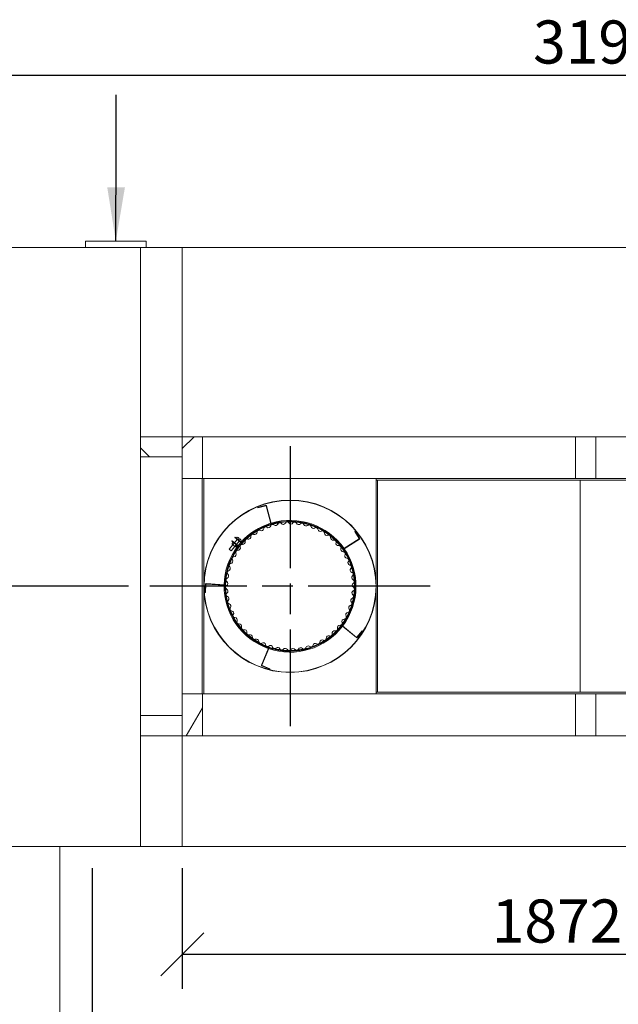
# Model space of a CAD drawing. Units: millimetres. Extents: x 141 to 14410, y -123 to 10386.
# Drawn here: x 2252 to 3641, y 8075 to 10360 of the extents above; entities that cross this region are included whole.
import ezdxf

# ---------------------------------------------------------------- set-up
doc = ezdxf.new("R2010")
doc.units = ezdxf.units.MM
doc.header["$LTSCALE"] = 50
doc.linetypes.add('CHAIN', pattern=[0.3543, 0.2362, -0.0295, 0.0591, -0.0295])
for name, color, linetype, lineweight in [('Center Mark(ISO)', 7, 'Continuous', 25), ('Dimensions(ISO)', 7, 'Continuous', 25), ('Hatch', 179, 'Continuous', 9), ('Symbols(ISO)', 7, 'Continuous', 25), ('Visible Edges(ISO)', 7, 'Continuous', 18)]:
    doc.layers.add(name, color=color, linetype=linetype, lineweight=lineweight)
doc.styles.add('warmington~0', font='ARIALN.TTF')
doc.dimstyles.new('warmington', dxfattribs={"dimscale": 50, "dimtxt": 2, "dimasz": 2, "dimexe": 1.6, "dimexo": 1, "dimgap": 0.5, "dimtad": 1, "dimdec": 0, "dimrnd": 1e-08, "dimzin": 0, "dimdsep": 46, "dimtxsty": 'warmington~0', "dimblk": 'OBLIQUE', "dimcen": 0.09, "dimclrd": 8, "dimclre": 8, "dimclrt": 8, "dimadec": 0, "dimazin": 0, "dimtfac": 1.75, "dimtdec": 1, "dimtmove": 0, "dimatfit": 3, "dimfxl": 0, "dimtolj": 1, "dimtzin": 0, "dimlwd": 25, "dimlwe": 25, "dimarcsym": 0})
doc.dimstyles.new('warmington$7', dxfattribs={"dimscale": 50, "dimtxt": 2, "dimasz": 2.5, "dimexe": 1.6, "dimexo": 1, "dimgap": 0.5, "dimtad": 1, "dimdec": 0, "dimrnd": 1e-08, "dimzin": 0, "dimdsep": 46, "dimtxsty": 'warmington~0', "dimblk": 'OBLIQUE', "dimcen": 0.09, "dimclrd": 7, "dimclre": 8, "dimclrt": 8, "dimadec": 0, "dimazin": 0, "dimtfac": 1.75, "dimtdec": 1, "dimtmove": 0, "dimatfit": 3, "dimfxl": 0, "dimtolj": 1, "dimtzin": 0, "dimlwd": 25, "dimlwe": 25, "dimarcsym": 0})
pattern_1 = [(45, (0, 0), (-112.2532, 112.2532), [])]
pattern_2 = [(135, (0, 0), (-112.2532, -112.2532), [])]

# ---------------------------------------------------------------- blocks, each defined once
blk = doc.blocks.new('_Oblique')
at = {"color": 0, "linetype": 'ByBlock', "lineweight": -2}
blk.add_line((-0.5, -0.5), (0.5, 0.5), dxfattribs=at)
blk = doc.blocks.new('*D13')
at = {"layer": 'Defpoints', "color": 0, "linetype": 'Continuous'}
for p in [(1422.7, 8441.2), (1606.9, 8441.2), (2345.5, 7606.2)]:
    blk.add_point(p, dxfattribs=at)
at = {"layer": 'Dimensions(ISO)', "color": 8, "linetype": 'Continuous', "lineweight": 25}
for p, q in [((1422.7, 7606.2), (1422.7, 8441.2)), ((2295.5, 7606.2), (1342.7, 7606.2))]:
    blk.add_line(p, q, dxfattribs=at)
at = {"layer": 'Dimensions(ISO)', "color": 8, "linetype": 'Continuous', "lineweight": 25, "xscale": 100, "yscale": 100, "zscale": 100}
for p, rotation in [((1422.7, 8441.2), 90), ((1422.7, 7606.2), 270)]:
    blk.add_blockref('_Oblique', p, dxfattribs=dict(at, rotation=rotation))
at = {"layer": 'Dimensions(ISO)', "color": 8, "linetype": 'Continuous', "lineweight": 25, "insert": (1295.5, 7932.8), "char_height": 100, "attachment_point": 1, "rotation": 90, "style": 'warmington~0'}
blk.add_mtext('\\A1;835', dxfattribs=at)
blk = doc.blocks.new('*D15')
at = {"layer": 'Defpoints', "color": 0, "linetype": 'Continuous'}
for p in [(1717.9, 9045.2), (2554.5, 9045.2), (1835.4, 8441.2)]:
    blk.add_point(p, dxfattribs=at)
at = {"layer": 'Dimensions(ISO)', "color": 8, "linetype": 'Continuous', "lineweight": 25}
for p, q in [((2504.5, 9045.2), (1637.9, 9045.2)), ((1717.9, 8441.2), (1717.9, 9045.2))]:
    blk.add_line(p, q, dxfattribs=at)
at = {"layer": 'Dimensions(ISO)', "color": 8, "linetype": 'Continuous', "lineweight": 25, "xscale": 100, "yscale": 100, "zscale": 100}
for p, rotation in [((1717.9, 9045.2), 90), ((1717.9, 8441.2), 270)]:
    blk.add_blockref('_Oblique', p, dxfattribs=dict(at, rotation=rotation))
at = {"layer": 'Dimensions(ISO)', "color": 8, "linetype": 'Continuous', "lineweight": 25, "insert": (1590.8, 8652.5), "char_height": 100, "attachment_point": 1, "rotation": 90, "style": 'warmington~0'}
blk.add_mtext('\\A1;604', dxfattribs=at)
blk = doc.blocks.new('*D16')
at = {"layer": 'Defpoints', "color": 0, "linetype": 'Continuous'}
for p in [(5160.5, 10231.2), (1970.5, 9831.2), (5160.5, 9831.2)]:
    blk.add_point(p, dxfattribs=at)
at = {"layer": 'Dimensions(ISO)', "color": 8, "linetype": 'Continuous', "lineweight": 25}
for p, q in [((1970.5, 9881.2), (1970.5, 10311.2)), ((5160.5, 9881.2), (5160.5, 10311.2)), ((1970.5, 10231.2), (5160.5, 10231.2))]:
    blk.add_line(p, q, dxfattribs=at)
at = {"layer": 'Dimensions(ISO)', "color": 8, "linetype": 'Continuous', "lineweight": 25, "xscale": 100, "yscale": 100, "zscale": 100, "rotation": 180}
blk.add_blockref('_Oblique', (1970.5, 10231.2), dxfattribs=at)
at = {"layer": 'Dimensions(ISO)', "color": 8, "linetype": 'Continuous', "lineweight": 25, "xscale": 100, "yscale": 100, "zscale": 100}
blk.add_blockref('_Oblique', (5160.5, 10231.2), dxfattribs=at)
at = {"layer": 'Dimensions(ISO)', "color": 8, "linetype": 'Continuous', "lineweight": 25, "insert": (3443.2, 10358.3), "char_height": 100, "attachment_point": 1, "style": 'warmington~0'}
blk.add_mtext('\\A1;3190', dxfattribs=at)
blk = doc.blocks.new('*D18')
at = {"layer": 'Defpoints', "color": 0, "linetype": 'Continuous'}
for p in [(2629.5, 8441.2), (4501.5, 8441.2), (4501.5, 8191.2)]:
    blk.add_point(p, dxfattribs=at)
at = {"layer": 'Dimensions(ISO)', "color": 8, "linetype": 'Continuous', "lineweight": 25}
for p, q in [((2629.5, 8391.2), (2629.5, 8111.2)), ((4501.5, 8391.2), (4501.5, 8111.2)), ((2629.5, 8191.2), (4501.5, 8191.2))]:
    blk.add_line(p, q, dxfattribs=at)
at = {"layer": 'Dimensions(ISO)', "color": 8, "linetype": 'Continuous', "lineweight": 25, "xscale": 100, "yscale": 100, "zscale": 100, "rotation": 180}
blk.add_blockref('_Oblique', (2629.5, 8191.2), dxfattribs=at)
at = {"layer": 'Dimensions(ISO)', "color": 8, "linetype": 'Continuous', "lineweight": 25, "xscale": 100, "yscale": 100, "zscale": 100}
blk.add_blockref('_Oblique', (4501.5, 8191.2), dxfattribs=at)
at = {"layer": 'Dimensions(ISO)', "color": 8, "linetype": 'Continuous', "lineweight": 25, "insert": (3347.3, 8318.3), "char_height": 100, "attachment_point": 1, "style": 'warmington~0'}
blk.add_mtext('\\A1;1872', dxfattribs=at)
blk = doc.blocks.new('*D25')
at = {"layer": 'Defpoints', "color": 0, "linetype": 'Continuous'}
for p in [(2420.5, 8441.2), (4710.5, 8441.2), (4710.5, 7241.6)]:
    blk.add_point(p, dxfattribs=at)
at = {"layer": 'Dimensions(ISO)', "color": 8, "linetype": 'Continuous', "lineweight": 25}
for p, q in [((2420.5, 8391.2), (2420.5, 7161.6)), ((4710.5, 8391.2), (4710.5, 7161.6)), ((2420.5, 7241.6), (4710.5, 7241.6))]:
    blk.add_line(p, q, dxfattribs=at)
at = {"layer": 'Dimensions(ISO)', "color": 8, "linetype": 'Continuous', "lineweight": 25, "xscale": 100, "yscale": 100, "zscale": 100, "rotation": 180}
blk.add_blockref('_Oblique', (2420.5, 7241.6), dxfattribs=at)
at = {"layer": 'Dimensions(ISO)', "color": 8, "linetype": 'Continuous', "lineweight": 25, "xscale": 100, "yscale": 100, "zscale": 100}
blk.add_blockref('_Oblique', (4710.5, 7241.6), dxfattribs=at)
at = {"layer": 'Dimensions(ISO)', "color": 8, "linetype": 'Continuous', "lineweight": 25, "insert": (3565.5, 7537.2), "char_height": 100, "attachment_point": 2, "style": 'warmington~0'}
blk.add_mtext('\\A1;2290\\PWINDOW WIDTH', dxfattribs=at)

msp = doc.modelspace()

# ---------------------------------------------------------------- hatches: boundary and pattern name
at = {"layer": 'Hatch'}
h = msp.add_hatch(dxfattribs=at)
h.set_pattern_fill('ANSI31', color=256, scale=1270, angle=90, style=0)
h.set_pattern_definition(pattern_2)
h.paths.add_polyline_path([(2532.5, 9392.2), (2532.5, 9345.2), (2629.5, 9345.2), (2629.5, 9392.2)])
h = msp.add_hatch(dxfattribs=at)
h.set_pattern_fill('ANSI31', color=256, scale=1270, style=0)
h.set_pattern_definition(pattern_1)
h.paths.add_polyline_path([(2676.5, 9392.2), (2629.5, 9392.2), (2629.5, 9345.2), (2629.5, 9295.2), (2676.5, 9295.2)])
h = msp.add_hatch(dxfattribs=at)
h.set_pattern_fill('ANSI31', color=256, scale=1270, angle=90, style=0)
h.set_pattern_definition(pattern_2)
h.paths.add_polyline_path([(3589, 9392.2), (3542, 9392.2), (3542, 9295.2), (3589, 9295.2)])
h = msp.add_hatch(dxfattribs=at)
h.set_pattern_fill('ANSI31', color=256, scale=1270, angle=15, style=0)
h.set_pattern_definition([(60, (0, 0), (-137.4815, 79.375), [])])
h.paths.add_polyline_path([(2629.5, 8698.2), (2676.5, 8698.2), (2676.5, 8795.2), (2629.5, 8795.2), (2629.5, 8745.2)])
h = msp.add_hatch(dxfattribs=at)
h.set_pattern_fill('ANSI31', color=256, scale=1270, angle=-15, style=0)
h.set_pattern_definition([(30, (0, 0), (-79.375, 137.4815), [])])
h.paths.add_polyline_path([(3542, 8698.2), (3589, 8698.2), (3589, 8795.2), (3542, 8795.2)])
h = msp.add_hatch(dxfattribs=at)
h.set_pattern_fill('ANSI31', color=256, scale=1270, style=0)
h.set_pattern_definition(pattern_1)
h.paths.add_polyline_path([(2532.5, 8745.2), (2532.5, 8698.2), (2629.5, 8698.2), (2629.5, 8745.2)])

# ---------------------------------------------------------------- linework, layer by layer
at = {"layer": 'Center Mark(ISO)', "linetype": 'CHAIN', "ltscale": 23.990969}
for p, q in [((2879.5, 9370.2), (2879.5, 8720.2)), ((3204.5, 9045.2), (2554.5, 9045.2))]:
    msp.add_line(p, q, dxfattribs=at)
at = {"layer": 'Visible Edges(ISO)'}
for p, q in [((1970.5, 9831.2), (2532.5, 9831.2)), ((2405.4, 9845.2), (2405.4, 9831.2)), ((2544.4, 9846.2), (2406.4, 9846.2)), ((2532.5, 9831.2), (2532.5, 9392.2)), ((2629.5, 9831.2), (2532.5, 9831.2)), ((2545.4, 9831.2), (2545.4, 9845.2)), ((2629.5, 9831.2), (4501.5, 9831.2)), ((2629.5, 9831.2), (2629.5, 9392.2)), ((2532.5, 9392.2), (2532.5, 9345.2)), ((2629.5, 9392.2), (2532.5, 9392.2)), ((2629.5, 9345.2), (2629.5, 9392.2)), ((2676.5, 9392.2), (2629.5, 9392.2)), ((2629.5, 9392.2), (2629.5, 9295.2)), ((3542, 9392.2), (2676.5, 9392.2)), ((2676.5, 9295.2), (2676.5, 9392.2)), ((3589, 9392.2), (3542, 9392.2)), ((3542, 9392.2), (3542, 9295.2)), ((4454.5, 9392.2), (3589, 9392.2)), ((3589, 9295.2), (3589, 9392.2)), ((2532.5, 9345.2), (2532.5, 8745.2)), ((2532.5, 9345.2), (2629.5, 9345.2)), ((2629.5, 9295.2), (2629.5, 8795.2)), ((2629.5, 9295.2), (2676.5, 9295.2)), ((2676, 9295.2), (2676, 8795.2)), ((3542, 9295.2), (2676.5, 9295.2)), ((2679.5, 9295.2), (2679.5, 8795.2)), ((3079.5, 8795.2), (3079.5, 9295.2)), ((3082.1, 9291.2), (3079.5, 9291.2)), ((3082.1, 9291.2), (3082.1, 8799.2)), ((3085.7, 9291.2), (3082.1, 9291.2)), ((3085.7, 9291.2), (4045.3, 9291.2)), ((3542, 9295.2), (3589, 9295.2)), ((3552.4, 9291.2), (3552.4, 8799.2)), ((4454.5, 9295.2), (3589, 9295.2)), ((2823.5, 9233.1), (2804.6, 9228.3)), ((2804.8, 9227.5), (2823.7, 9232.2)), ((2834.7, 9191), (2824.3, 9231.9)), ((2835.6, 9191.2), (2825.2, 9232.1)), ((2804.6, 9228.3), (2804.8, 9227.5)), ((2855.1, 9195.6), (2836.2, 9190.8)), ((2836.4, 9189.9), (2855.3, 9194.7)), ((2855.3, 9194.7), (2855.1, 9195.6)), ((3030.5, 9173), (3029.8, 9172.6)), ((3029.8, 9172.6), (3040.2, 9156)), ((3040.9, 9156.5), (3030.5, 9173)), ((2746.6, 9141.6), (2738.3, 9131.6)), ((2744.6, 9150), (2745.1, 9150.7)), ((2744.6, 9150), (2758.8, 9138.2)), ((2759.4, 9138.8), (2745.1, 9150.7)), ((2747.1, 9146.4), (2745.1, 9144.1)), ((2752.6, 9136.6), (2745.3, 9142.7)), ((2749.3, 9144.6), (2747.4, 9142.3)), ((2748.5, 9146.5), (2755.8, 9140.4)), ((2749.9, 9145.6), (2749.8, 9145.4)), ((2756.9, 9153.9), (2750.5, 9146.2)), ((2752.1, 9159.1), (2751.6, 9158.4)), ((2751.6, 9158.4), (2765.8, 9146.5)), ((2753.7, 9140.9), (2751.8, 9138.6)), ((2766.4, 9147.2), (2752.1, 9159.1)), ((2754.4, 9157.2), (2755.1, 9158)), ((2754.6, 9141.7), (2754.4, 9141.6)), ((2761.5, 9150.1), (2755.1, 9142.4)), ((2759.3, 9158.3), (2761.6, 9156.4)), ((2760.3, 9154.9), (2761.9, 9153.6)), ((2763.1, 9155.1), (2765.4, 9153.2)), ((2765.2, 9148.2), (2765.8, 9149)), ((3004.3, 9132.9), (3040, 9155.4)), ((3004.8, 9132.1), (3040.5, 9154.6)), ((2738.3, 9131.6), (2742.9, 9127.7)), ((2751.2, 9137.7), (2742.9, 9127.7)), ((2754, 9136.7), (2755.9, 9139)), ((3003.8, 9131), (3014.2, 9114.5)), ((3015, 9114.9), (3004.6, 9131.4)), ((3014.2, 9114.5), (3015, 9114.9)), ((2683.5, 9050), (2682.2, 9030.6)), ((2683.1, 9030.5), (2684.4, 9049.9)), ((2727, 9047.6), (2684.9, 9050.4)), ((2727.1, 9048.5), (2685, 9051.3)), ((2728.9, 9068.4), (2727.6, 9049)), ((2728.5, 9048.9), (2729.8, 9068.4)), ((2729.8, 9068.4), (2728.9, 9068.4)), ((2682.2, 9030.6), (2683.1, 9030.5)), ((2999.5, 8953.5), (2987, 8938.5)), ((2987, 8938.5), (2987.7, 8937.9)), ((2987.7, 8937.9), (3000.2, 8952.9)), ((3000.9, 8952.9), (3033.3, 8925.9)), ((3001.5, 8953.6), (3033.9, 8926.6)), ((3047.1, 8941.7), (3034.6, 8926.7)), ((3035.3, 8926.1), (3047.8, 8941.1)), ((3047.8, 8941.1), (3047.1, 8941.7)), ((2811.2, 8910), (2810.9, 8909.2)), ((2810.9, 8909.2), (2829, 8901.9)), ((2829.3, 8902.7), (2811.2, 8910)), ((2829.3, 8901.3), (2813.6, 8862.1)), ((2830.1, 8900.9), (2814.4, 8861.8)), ((2814.4, 8860.3), (2832.5, 8853)), ((2832.8, 8853.9), (2814.7, 8861.1)), ((2832.5, 8853), (2832.8, 8853.9)), ((3079.5, 8799.2), (3082.1, 8799.2)), ((3082.1, 8799.2), (3085.7, 8799.2)), ((4045.3, 8799.2), (3085.7, 8799.2)), ((2676.5, 8795.2), (2629.5, 8795.2)), ((2629.5, 8795.2), (2629.5, 8698.2)), ((3542, 8795.2), (2676.5, 8795.2)), ((2676.5, 8698.2), (2676.5, 8795.2)), ((3589, 8795.2), (3542, 8795.2)), ((3542, 8795.2), (3542, 8698.2)), ((4454.5, 8795.2), (3589, 8795.2)), ((3589, 8698.2), (3589, 8795.2)), ((2532.5, 8745.2), (2532.5, 8698.2)), ((2629.5, 8745.2), (2532.5, 8745.2)), ((2629.5, 8698.2), (2629.5, 8745.2)), ((2532.5, 8698.2), (2532.5, 8441.2)), ((2532.5, 8698.2), (2629.5, 8698.2)), ((2629.5, 8698.2), (2629.5, 8441.2)), ((2629.5, 8698.2), (2676.5, 8698.2)), ((3542, 8698.2), (2676.5, 8698.2)), ((3542, 8698.2), (3589, 8698.2)), ((4454.5, 8698.2), (3589, 8698.2)), ((2532.5, 8441.2), (1970.5, 8441.2)), ((2345.5, 7606.2), (2345.5, 8441.2)), ((2532.5, 8441.2), (2629.5, 8441.2)), ((4501.5, 8441.2), (2629.5, 8441.2))]:
    msp.add_line(p, q, dxfattribs=at)
for radius in [200, 199.4, 150, 149.4]:
    msp.add_circle((2879.5, 9045.2), radius, dxfattribs=at)
for centre, radius, start, end in [((2406.4, 9845.2), 1, 90, 180), ((2544.4, 9845.2), 1, 0, 90), ((2823.9, 9231.8), 1.4, 14.1785, 104.1785), ((2823.9, 9231.8), 0.5, 14.1785, 104.1785), ((2879.5, 9045.2), 150.9, 142.9617, 137.3954), ((2879.5, 9045.2), 153, 107.0889, 137.9685), ((2839, 9184.4), 4.45, 106.2475, 167.9443), ((2836, 9191.3), 1.4, 194.1785, 284.1785), ((2879.5, 9045.2), 153, 35.0889, 106.7514), ((2836, 9191.3), 0.5, 194.1785, 284.1785), ((2839.1, 9184.5), 4.45, 44.4883, 106.1851), ((2846.2, 9191.5), 5.55, 224.4883, 341.1518), ((2855.7, 9188.2), 4.45, 99.455, 161.1518), ((2855.9, 9188.3), 4.45, 37.6958, 99.3926), ((2863.8, 9194.4), 5.55, 217.6958, 334.3594), ((2872.8, 9190), 4.45, 92.6626, 154.3594), ((2872.9, 9190.1), 4.45, 30.9034, 92.6002), ((2881.5, 9195.2), 5.55, 210.9034, 327.5669), ((2890, 9189.8), 4.45, 85.8701, 147.5669), ((2890.1, 9189.8), 4.45, 24.1109, 85.8077), ((2899.2, 9193.9), 5.55, 204.1109, 320.7744), ((2907, 9187.6), 4.45, 79.0777, 140.7744), ((2907.1, 9187.5), 4.45, 17.3185, 79.0152), ((2916.7, 9190.5), 5.55, 197.3185, 313.982), ((2923.6, 9183.3), 4.45, 72.2852, 133.982), ((2923.8, 9183.3), 4.45, 10.526, 72.2228), ((2793, 9161.6), 4.45, 126.6249, 188.3216), ((2793.1, 9161.7), 4.45, 64.8657, 126.5624), ((2797.4, 9170.7), 5.55, 244.8657, 1.5292), ((2807.4, 9171), 4.45, 119.8324, 181.5292), ((2807.5, 9171.1), 4.45, 58.0732, 119.77), ((2812.8, 9179.6), 5.55, 238.0732, 354.7367), ((2822.8, 9178.6), 4.45, 113.0399, 174.7367), ((2822.9, 9178.7), 4.45, 51.2807, 112.9775), ((2829.2, 9186.5), 5.55, 231.2807, 347.9443), ((2933.6, 9185.1), 5.55, 190.526, 307.1895), ((2939.7, 9177.1), 4.45, 65.4928, 127.1895), ((2939.8, 9177.1), 4.45, 3.7336, 65.4303), ((2949.8, 9177.7), 5.55, 183.7336, 300.3971), ((2954.8, 9169.1), 4.45, 58.7003, 120.3971), ((2955, 9169), 4.45, 356.9411, 58.6379), ((2965, 9168.5), 5.55, 176.9411, 293.6046), ((2969, 9159.3), 4.45, 51.9079, 113.6046), ((2745.9, 9143.5), 1, 140.1785, 230.1785), ((2747.8, 9145.8), 1, 50.1785, 140.1785), ((2757.4, 9156), 3, 50.1785, 140.1785), ((2755.1, 9139.7), 1, 320.1785, 50.1785), ((2879.5, 9045.2), 153, 138.3058, 142.0513), ((2768.1, 9138), 4.45, 140.2098, 201.9065), ((2768.2, 9138.1), 4.45, 78.4506, 140.1473), ((2763.5, 9150.9), 3, 320.1785, 50.1785), ((2767.3, 9148.4), 2.4, 230.1785, 317.3954), ((2767.3, 9148.4), 1.5, 230.1785, 317.3954), ((2770.2, 9147.9), 5.55, 258.4506, 15.1141), ((2779.9, 9150.5), 4.45, 133.4173, 195.1141), ((2780, 9150.6), 4.45, 71.6581, 133.3549), ((2783.1, 9160.1), 5.55, 251.6581, 8.3216), ((2969.1, 9159.2), 4.45, 350.1487, 51.8454), ((2979, 9157.5), 5.55, 170.1487, 286.8122), ((2981.8, 9147.9), 4.45, 45.1154, 106.8122), ((2982, 9147.8), 4.45, 343.3562, 45.053), ((2991.5, 9145), 5.55, 163.3562, 280.0197), ((3039.7, 9155.8), 0.5, 302.1785, 32.1785), ((3039.7, 9155.8), 1.4, 302.1785, 32.1785), ((2879.5, 9045.2), 153, 142.3885, 178.7514), ((2749.1, 9119.4), 5.55, 272.0355, 28.699), ((2753.2, 9137.4), 1, 230.1785, 320.1785), ((2757.9, 9124.2), 4.45, 147.0022, 208.699), ((2758, 9124.3), 4.45, 85.243, 146.9398), ((2758.8, 9134.3), 5.55, 265.243, 21.9065), ((2757.9, 9137), 1.5, 322.9617, 50.1785), ((2757.9, 9137), 2.4, 322.9617, 50.1785), ((2993.3, 9135.1), 4.45, 38.323, 100.0197), ((2993.4, 9135), 4.45, 336.5638, 38.2605), ((3002.5, 9131), 5.55, 156.5638, 273.2273), ((2879.5, 9045.2), 153, 323.0889, 34.7514), ((3003.1, 9121), 4.45, 31.5305, 93.2273), ((3005, 9131.7), 1.4, 122.1785, 212.1785), ((3005, 9131.7), 0.5, 122.1785, 212.1785), ((3011.8, 9115.9), 5.55, 149.7713, 266.4348), ((3003.2, 9120.9), 4.45, 329.7713, 31.4681), ((2742.8, 9093.4), 4.45, 160.5871, 222.2839), ((2742.8, 9093.5), 4.45, 98.8279, 160.5247), ((2741.3, 9103.4), 5.55, 278.8279, 35.4914), ((2749.4, 9109.2), 4.45, 153.7947, 215.4914), ((2749.5, 9109.4), 4.45, 92.0355, 153.7322), ((3011.2, 9105.9), 4.45, 24.7381, 86.4348), ((3019.3, 9099.7), 5.55, 142.9789, 259.6424), ((3011.3, 9105.7), 4.45, 322.9789, 24.6756), ((2738, 9076.9), 4.45, 167.3796, 229.0763), ((2731.5, 9069.3), 5.55, 292.4128, 49.0763), ((2738.1, 9077), 4.45, 105.6204, 167.3171), ((2735.4, 9086.7), 5.55, 285.6204, 42.2839), ((3017.5, 9089.9), 4.45, 17.9456, 79.6424), ((3024.7, 9082.8), 5.55, 136.1864, 252.8499), ((3017.5, 9089.7), 4.45, 316.1864, 17.8832), ((3021.8, 9073.2), 4.45, 11.1532, 72.8499), ((3021.8, 9073.1), 4.45, 309.394, 11.0907), ((2684.9, 9049.9), 1.4, 86.1785, 176.1785), ((2684.9, 9049.9), 0.5, 86.1785, 176.1785), ((2735.3, 9059.9), 4.45, 174.172, 235.8688), ((2735.3, 9060.1), 4.45, 112.4128, 174.1096), ((2729.7, 9051.6), 5.55, 299.2053, 55.8688), ((3028.2, 9065.4), 5.55, 129.394, 246.0575), ((3029.5, 9047.6), 5.55, 122.6015, 239.265), ((3024.1, 9056.2), 4.45, 4.3607, 66.0575), ((3024.1, 9056.1), 4.45, 302.6015, 4.2983), ((2879.5, 9045.2), 153, 179.0889, 250.7514), ((2727.1, 9049), 1.4, 266.1785, 356.1785), ((2727.1, 9049), 0.5, 266.1785, 356.1785), ((2734.5, 9042.9), 4.45, 119.2053, 180.902), ((2734.5, 9042.8), 4.45, 180.9645, 242.6612), ((2735.8, 9025.8), 4.45, 125.9977, 187.6945), ((2729.9, 9033.9), 5.55, 305.9977, 62.6612), ((3028.7, 9029.9), 5.55, 115.809, 232.4726), ((3024.4, 9038.9), 4.45, 295.809, 357.5058), ((3024.4, 9039), 4.45, 357.5682, 59.265), ((2735.8, 9025.6), 4.45, 187.7569, 249.4537), ((2732.3, 9016.3), 5.55, 312.7902, 69.4537), ((2739.1, 9008.9), 4.45, 132.7902, 194.4869), ((2739.2, 9008.8), 4.45, 194.5494, 256.2461), ((2736.8, 8999.1), 5.55, 319.5826, 76.2461), ((3018.8, 9005), 4.45, 282.2241, 343.9209), ((3025.9, 9012.3), 5.55, 109.0166, 225.6801), ((3018.9, 9005.2), 4.45, 343.9833, 45.6801), ((3022.6, 9021.8), 4.45, 289.0166, 350.7134), ((3022.6, 9022), 4.45, 350.7758, 52.4726), ((2744.4, 8992.6), 4.45, 139.5826, 201.2794), ((2744.5, 8992.4), 4.45, 201.3418, 263.0386), ((2743.3, 8982.5), 5.55, 326.3751, 83.0386), ((3014.1, 8978.9), 5.55, 95.4317, 212.0952), ((3013.1, 8988.8), 4.45, 275.4317, 337.1285), ((3021, 8995.3), 5.55, 102.2241, 218.8877), ((3013.2, 8989), 4.45, 337.1909, 38.8877), ((2751.6, 8977), 4.45, 146.3751, 208.0718), ((2751.7, 8976.8), 4.45, 208.1343, 269.8311), ((2751.6, 8966.8), 5.55, 333.1675, 89.8311), ((2760.5, 8962.3), 4.45, 153.1675, 214.8643), ((2760.6, 8962.2), 4.45, 214.9267, 276.6235), ((2761.8, 8952.3), 5.55, 339.96, 96.6235), ((3005.3, 8963.4), 5.55, 88.6392, 205.3027), ((2996.2, 8959.2), 4.45, 323.606, 25.3027), ((3005.5, 8973.4), 4.45, 268.6392, 330.336), ((3005.6, 8973.6), 4.45, 330.3984, 32.0952), ((2771.2, 8948.8), 4.45, 159.96, 221.6568), ((2771.3, 8948.7), 4.45, 221.7192, 283.416), ((2773.6, 8939), 5.55, 346.7524, 103.416), ((2783.3, 8936.7), 4.45, 166.7524, 228.4492), ((2879.5, 9045.2), 153, 251.0889, 322.7514), ((2972.8, 8934.2), 4.45, 310.0211, 11.7178), ((2982.6, 8936.2), 5.55, 75.0543, 191.7178), ((2985.1, 8945.9), 4.45, 255.0543, 316.7511), ((2985.2, 8946), 4.45, 316.8135, 18.5103), ((2994.7, 8949.1), 5.55, 81.8468, 198.5103), ((2996.1, 8959), 4.45, 261.8468, 323.5435), ((3000.6, 8952.6), 1.4, 50.1785, 140.1785), ((3000.6, 8952.6), 0.5, 50.1785, 140.1785), ((2783.5, 8936.6), 4.45, 228.5116, 290.2084), ((2786.9, 8927.2), 5.55, 353.5449, 110.2084), ((2796.9, 8926.1), 4.45, 173.5449, 235.2417), ((2797, 8926), 4.45, 235.3041, 297.0009), ((2801.5, 8917.1), 5.55, 0.3373, 117.0009), ((2811.5, 8917.1), 4.45, 180.3373, 242.0341), ((2811.7, 8917.1), 4.45, 242.0966, 303.7933), ((2817.2, 8908.7), 5.55, 7.1298, 123.7933), ((2938.2, 8907.1), 5.55, 54.677, 171.3405), ((2944.1, 8915.4), 4.45, 296.4362, 358.1329), ((2954.1, 8915), 5.55, 61.4694, 178.1329), ((2958.8, 8923.8), 4.45, 241.4694, 303.1662), ((2959, 8923.9), 4.45, 303.2286, 4.9254), ((2968.9, 8924.8), 5.55, 68.2619, 184.9254), ((2972.6, 8934.1), 4.45, 248.2619, 309.9586), ((3034.2, 8927), 1.4, 230.1785, 320.1785), ((3034.2, 8927), 0.5, 230.1785, 320.1785), ((2827.1, 8910), 4.45, 187.1298, 248.8266), ((2827.3, 8909.9), 4.45, 248.889, 310.5858), ((2828.8, 8901.4), 0.5, 338.1785, 68.1785), ((2828.8, 8901.4), 1.4, 338.1785, 68.1785), ((2833.8, 8902.3), 5.55, 13.9223, 130.5858), ((2843.5, 8904.7), 4.45, 193.9223, 255.619), ((2843.7, 8904.7), 4.45, 255.6815, 317.3782), ((2851, 8897.9), 5.55, 20.7147, 137.3782), ((2860.4, 8901.5), 4.45, 200.7147, 262.4115), ((2860.5, 8901.5), 4.45, 262.4739, 324.1707), ((2868.6, 8895.6), 5.55, 27.5072, 144.1707), ((2877.5, 8900.2), 4.45, 207.5072, 269.2039), ((2877.7, 8900.2), 4.45, 269.2664, 330.9631), ((2886.4, 8895.4), 5.55, 34.2996, 150.9631), ((2894.7, 8901), 4.45, 214.2996, 275.9964), ((2894.8, 8901), 4.45, 276.0588, 337.7556), ((2904.1, 8897.2), 5.55, 41.0921, 157.7556), ((2911.6, 8903.8), 4.45, 221.0921, 282.7888), ((2911.8, 8903.8), 4.45, 282.8513, 344.548), ((2921.4, 8901.2), 5.55, 47.8845, 164.548), ((2928.1, 8908.6), 4.45, 227.8845, 289.5813), ((2928.3, 8908.6), 4.45, 289.6437, 351.3405), ((2943.9, 8915.3), 4.45, 234.677, 296.3737), ((2814.9, 8861.6), 1.4, 158.1785, 248.1785), ((2814.9, 8861.6), 0.5, 158.1785, 248.1785)]:
    msp.add_arc(centre, radius, start, end, dxfattribs=at)
for points, knots in [([(2747.4, 9142.3), (2747.3, 9142.2), (2747.2, 9142.1), (2747.1, 9142), (2747, 9142), (2746.8, 9141.9), (2746.7, 9141.9), (2746.4, 9141.9), (2746.2, 9142), (2745.9, 9142.2), (2745.8, 9142.3), (2745.5, 9142.5), (2745.4, 9142.7), (2745.1, 9142.9), (2745, 9143.1), (2744.9, 9143.4), (2744.9, 9143.5), (2744.9, 9143.7), (2745, 9143.8), (2745, 9144), (2745.1, 9144), (2745.1, 9144.1)], [0.30928, 0.30928, 0.30928, 0.30928, 0.3323037, 0.3323037, 0.3626662, 0.3626662, 0.4122134, 0.4122134, 0.5153867, 0.5153867, 0.6185599, 0.6185599, 0.7217332, 0.7217332, 0.8249065, 0.8249065, 0.8744537, 0.8744537, 0.9048162, 0.9048162, 0.9278399, 0.9278399, 0.9278399, 0.9278399]), ([(2747.1, 9146.4), (2747.1, 9146.5), (2747.2, 9146.5), (2747.3, 9146.6), (2747.4, 9146.7), (2747.6, 9146.7), (2747.7, 9146.7), (2748, 9146.7), (2748.2, 9146.6), (2748.5, 9146.5), (2748.7, 9146.3), (2748.8, 9146.2), (2748.9, 9146.1), (2749.1, 9146), (2749.3, 9145.7), (2749.4, 9145.5), (2749.5, 9145.3), (2749.5, 9145.1), (2749.5, 9144.9), (2749.4, 9144.8), (2749.4, 9144.7), (2749.3, 9144.6), (2749.3, 9144.6)], [-0.30928, -0.30928, -0.30928, -0.30928, -0.2862562, -0.2862562, -0.2558938, -0.2558938, -0.2063466, -0.2063466, -0.1031733, -0.1031733, 0, 0, 0, 0.1031733, 0.1031733, 0.2063466, 0.2063466, 0.2558938, 0.2558938, 0.2862562, 0.2862562, 0.30928, 0.30928, 0.30928, 0.30928]), ([(2751.8, 9138.6), (2751.7, 9138.5), (2751.6, 9138.5), (2751.5, 9138.4), (2751.4, 9138.4), (2751.1, 9138.4), (2750.9, 9138.4), (2750.4, 9138.6), (2750.1, 9138.8), (2749.5, 9139.2), (2749.2, 9139.4), (2748.7, 9139.9), (2748.4, 9140.1), (2747.9, 9140.7), (2747.6, 9140.9), (2747.4, 9141.4), (2747.3, 9141.6), (2747.2, 9141.8), (2747.2, 9141.9), (2747.3, 9142.1), (2747.3, 9142.2), (2747.4, 9142.3)], [0.30928, 0.30928, 0.30928, 0.30928, 0.3323037, 0.3323037, 0.3626662, 0.3626662, 0.4122134, 0.4122134, 0.5153867, 0.5153867, 0.6185599, 0.6185599, 0.7217332, 0.7217332, 0.8249065, 0.8249065, 0.8744537, 0.8744537, 0.9048162, 0.9048162, 0.9278399, 0.9278399, 0.9278399, 0.9278399]), ([(2749.3, 9144.6), (2749.3, 9144.6), (2749.4, 9144.7), (2749.6, 9144.7), (2749.7, 9144.8), (2749.9, 9144.8), (2750.1, 9144.7), (2750.6, 9144.5), (2750.9, 9144.4), (2751.5, 9143.9), (2751.8, 9143.7), (2752.1, 9143.5), (2752.4, 9143.2), (2752.7, 9143), (2753.2, 9142.5), (2753.4, 9142.2), (2753.7, 9141.8), (2753.8, 9141.6), (2753.8, 9141.3), (2753.8, 9141.2), (2753.8, 9141), (2753.7, 9140.9), (2753.7, 9140.9)], [-0.30928, -0.30928, -0.30928, -0.30928, -0.2862562, -0.2862562, -0.2558938, -0.2558938, -0.2063466, -0.2063466, -0.1031733, -0.1031733, 0, 0, 0, 0.1031733, 0.1031733, 0.2063466, 0.2063466, 0.2558938, 0.2558938, 0.2862562, 0.2862562, 0.30928, 0.30928, 0.30928, 0.30928]), ([(2753.7, 9140.9), (2753.7, 9140.9), (2753.8, 9141), (2753.9, 9141.1), (2754, 9141.1), (2754.2, 9141.2), (2754.3, 9141.2), (2754.6, 9141.2), (2754.8, 9141.1), (2755.1, 9140.9), (2755.3, 9140.8), (2755.4, 9140.7), (2755.6, 9140.6), (2755.7, 9140.5), (2755.9, 9140.2), (2756, 9140), (2756.1, 9139.7), (2756.1, 9139.6), (2756.1, 9139.4), (2756.1, 9139.3), (2756, 9139.2), (2755.9, 9139.1), (2755.9, 9139)], [-0.30928, -0.30928, -0.30928, -0.30928, -0.2862562, -0.2862562, -0.2558938, -0.2558938, -0.2063466, -0.2063466, -0.1031733, -0.1031733, 0, 0, 0, 0.1031733, 0.1031733, 0.2063466, 0.2063466, 0.2558938, 0.2558938, 0.2862562, 0.2862562, 0.30928, 0.30928, 0.30928, 0.30928]), ([(2760.3, 9154.9), (2760.4, 9154.9), (2760.4, 9154.9), (2760.6, 9155.2), (2760.9, 9155.5), (2761.2, 9155.9), (2761.4, 9156.1), (2761.5, 9156.3), (2761.6, 9156.4), (2761.6, 9156.4)], [1.0316079, 1.0316079, 1.0316079, 1.0316079, 1.0465107, 1.0465107, 1.1576148, 1.1576148, 1.2698965, 1.2698965, 1.3846916, 1.3846916, 1.3846916, 1.3846916]), ([(2763.1, 9155.1), (2763.1, 9155.1), (2763.1, 9155.1), (2762.9, 9154.8), (2762.7, 9154.7), (2762.4, 9154.2), (2762.2, 9154), (2761.9, 9153.7), (2761.9, 9153.6), (2761.9, 9153.6)], [0.4872818, 0.4872818, 0.4872818, 0.4872818, 0.602077, 0.602077, 0.7143587, 0.7143587, 0.8254628, 0.8254628, 0.8403656, 0.8403656, 0.8403656, 0.8403656]), ([(2754, 9136.7), (2753.9, 9136.7), (2753.9, 9136.6), (2753.7, 9136.5), (2753.6, 9136.5), (2753.5, 9136.4), (2753.3, 9136.4), (2753, 9136.4), (2752.9, 9136.5), (2752.5, 9136.7), (2752.4, 9136.8), (2752.1, 9137), (2752, 9137.1), (2751.7, 9137.4), (2751.6, 9137.6), (2751.6, 9137.9), (2751.5, 9138), (2751.6, 9138.2), (2751.6, 9138.3), (2751.7, 9138.4), (2751.7, 9138.5), (2751.8, 9138.6)], [0.30928, 0.30928, 0.30928, 0.30928, 0.3323037, 0.3323037, 0.3626662, 0.3626662, 0.4122134, 0.4122134, 0.5153867, 0.5153867, 0.6185599, 0.6185599, 0.7217332, 0.7217332, 0.8249065, 0.8249065, 0.8744537, 0.8744537, 0.9048162, 0.9048162, 0.9278399, 0.9278399, 0.9278399, 0.9278399])]:
    msp.add_open_spline(points, degree=3, knots=knots, dxfattribs=at)

# ---------------------------------------------------------------- texts
at = {"layer": 'Symbols(ISO)', "color": 8, "insert": (2460.4, 10185.4), "char_height": 100, "attachment_point": 7, "style": 'warmington~0'}
msp.add_mtext('{ }', dxfattribs=at)

# ---------------------------------------------------------------- dimensions: what is measured, and where the dimension line sits
at = {"layer": 'Dimensions(ISO)', "color": 8, "linetype": 'Continuous', "lineweight": 25}
for base, p1, p2, angle, override, picture, middle in [((5160.5, 10231.2), (1970.5, 9831.2), (5160.5, 9831.2), 180, {"dimgap": 0.5, "dimdec": 0, "dimtol": 0, "dimlim": 0, "dimtp": 0, "dimtm": 0, "dimtdec": 1, "dimtofl": 0, "dimatfit": 1}, '*D16', (3565.5, 10231.2)), ((1717.9, 9045.2), (1835.4, 8441.2), (2554.5, 9045.2), 90, {"dimgap": 0.5, "dimdec": 0, "dimse1": 1, "dimtol": 0, "dimlim": 0, "dimtp": 0, "dimtm": 0, "dimtdec": 1, "dimtofl": 0, "dimatfit": 1}, '*D15', (1717.9, 8743.2)), ((1422.7, 8441.2), (2345.5, 7606.2), (1606.9, 8441.2), 90, {"dimgap": 0.5, "dimdec": 0, "dimse2": 1, "dimtol": 0, "dimlim": 0, "dimtp": 0, "dimtm": 0, "dimtdec": 1, "dimtofl": 0, "dimatfit": 1}, '*D13', (1422.7, 8023.7)), ((4501.5, 8191.2), (2629.5, 8441.2), (4501.5, 8441.2), 180, {"dimgap": 0.5, "dimdec": 0, "dimtol": 0, "dimlim": 0, "dimtp": 0, "dimtm": 0, "dimtdec": 1, "dimtofl": 0, "dimatfit": 1}, '*D18', (3465.5, 8191.2))]:
    dim = msp.add_linear_dim(base=base, p1=p1, p2=p2, angle=angle, dimstyle='warmington', override=override, dxfattribs=at)
    dim.commit()
    dim.dimension.update_dxf_attribs({"geometry": picture, "text_midpoint": middle, "dimtype": 160})
dim = msp.add_linear_dim(base=(4710.5, 7241.6), p1=(2420.5, 8441.2), p2=(4710.5, 8441.2), text='<>\\PWINDOW WIDTH', dimstyle='warmington', override={"dimgap": 0.5, "dimdec": 0, "dimtol": 0, "dimlim": 0, "dimtp": 0, "dimtm": 0, "dimtdec": 1, "dimtofl": 0, "dimatfit": 1, "dimtvp": -0.25}, dxfattribs=at)
dim.commit()
dim.dimension.update_dxf_attribs({"geometry": '*D25', "text_midpoint": (3565.5, 7241.6), "dimtype": 160})

# ---------------------------------------------------------------- leaders
at = {"layer": 'Symbols(ISO)', "color": 7, "linetype": 'Continuous', "lineweight": 25}
msp.add_leader([(2475.4, 9846.2), (2476.4, 10060.4), (2476.4, 10185.4)], dimstyle='warmington$7', override={"dimtad": 0}, dxfattribs=at)

doc.saveas('drawing.dxf')
